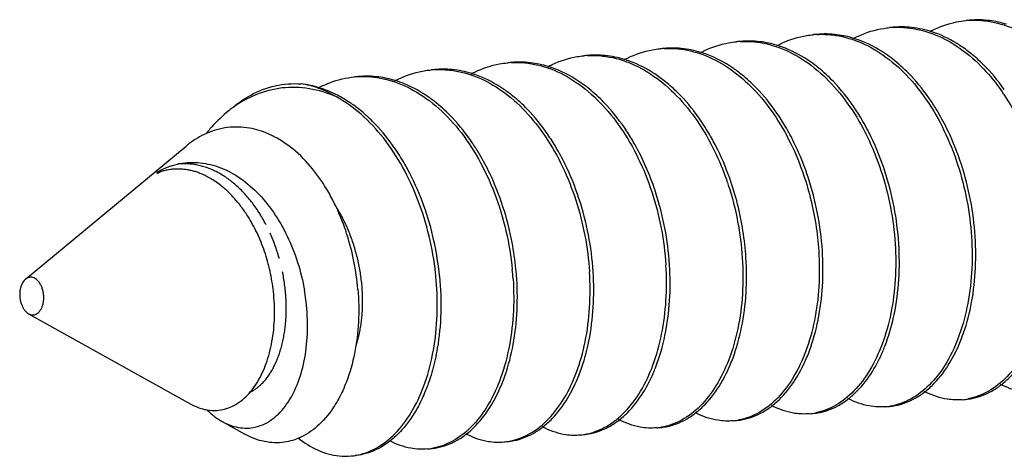
# Model space of a CAD drawing. Units: millimetres. Extents: x 12638 to 74235, y -106416 to -86087.
# Drawn here: x 56325 to 56367, y -88793 to -88775 of the extents above; entities that cross this region are included whole.
import ezdxf

# ---------------------------------------------------------------- set-up
doc = ezdxf.new("R2010")
doc.units = ezdxf.units.MM
doc.header["$LTSCALE"] = 11.51
doc.linetypes.add('PHANTOM', pattern=[0.8, 0.45, -0.05, 0.1, -0.05, 0.1, -0.05])
doc.layers.add('DEFAULT_3', color=7, linetype='PHANTOM')

msp = doc.modelspace()

# ---------------------------------------------------------------- linework, layer by layer
at = {"color": 7, "linetype": 'Continuous'}
for p, q in [((56325.255, -88785.658), (56332.104, -88779.976)), ((56325.39, -88787.128), (56332.313, -88790.988)), ((56333.651, -88791.734), (56334.612, -88792.27))]:
    msp.add_line(p, q, dxfattribs=at)
for centre, radius, start, end in [((56365.721, -88778.558), 3.958, 92.9913, 95.246), ((56362.46, -88778.837), 3.937, 92.9814, 95.2085), ((56359.202, -88779.143), 3.942, 92.9619, 95.2251), ((56352.687, -88779.755), 3.953, 92.9925, 95.2097), ((56355.945, -88779.455), 3.954, 92.9871, 95.2391), ((56349.428, -88780.048), 3.946, 92.9587, 95.2298), ((56342.911, -88780.637), 3.934, 92.974, 95.2092), ((56346.171, -88780.355), 3.952, 92.99, 95.231), ((56339.649, -88780.852), 3.848, 92.9892, 95.289), ((56359.319, -88782.906), 9.224, 33.8401, 34.8166), ((56337.215, -88782.619), 5.298, 126.7369, 129.6839), ((56337.121, -88782.494), 5.141, 125.4867, 126.727), ((56347.146, -88785.084), 12.093, 18.219, 19.7032), ((56346.56, -88785.259), 12.705, 3.7376, 18.1431), ((56329.537, -88786.267), 6.162, 32.459, 37.1566), ((56328.826, -88786.972), 10.643, 4.803, 17.6695), ((56330.079, -88786.782), 12.741, 5.6089, 6.2002), ((56330.246, -88786.766), 12.729, 5.5712, 6.8604), ((56333.475, -88786.467), 12.603, 3.7327, 5.5726), ((56333.616, -88786.454), 12.616, 3.7321, 5.5921), ((56352.873, -88785.196), 9.631, 347.5217, 348.2575), ((56364.974, -88788.227), 2.583, 275.1627, 280.62), ((56358.458, -88788.82), 2.59, 275.195, 281.1125), ((56361.718, -88788.544), 2.566, 275.1641, 279.2442), ((56355.2, -88789.127), 2.584, 275.1639, 280.6751), ((56348.683, -88789.72), 2.592, 275.1987, 281.2633), ((56351.944, -88789.444), 2.568, 275.1669, 279.4), ((56345.426, -88790.033), 2.58, 275.1588, 280.401), ((56342.169, -88790.346), 2.567, 275.1663, 279.3678), ((56338.904, -88790.588), 2.626, 275.2301, 284.2326)]:
    msp.add_arc(centre, radius, start, end, dxfattribs=at)
for points, knots in [([(56363.82, -88775.082), (56363.85, -88775.066), (56364.208, -88774.882), (56364.724, -88774.701), (56365.223, -88774.629), (56365.359, -88774.616)], [0, 0, 0, 0, 0.102711, 1.206709, 1.614528, 1.614528, 1.614528, 1.614528]), ([(56365.514, -88774.605), (56365.686, -88774.596), (56366.231, -88774.603), (56367.167, -88774.811), (56368.254, -88775.367), (56369.259, -88776.201), (56369.834, -88776.893), (56370.1, -88777.268)], [0, 0, 0, 0, 0.515297, 1.631576, 2.83965, 4.144443, 5.523812, 5.523812, 5.523812, 5.523812]), ([(56367.096, -88774.774), (56366.86, -88774.701), (56366.337, -88774.585), (56365.799, -88774.576), (56365.515, -88774.602)], [0, 0, 0, 0, 0.740904, 1.598647, 1.598647, 1.598647, 1.598647]), ([(56360.559, -88775.383), (56360.631, -88775.345), (56361.042, -88775.141), (56361.567, -88774.98), (56362.022, -88774.924), (56362.102, -88774.917)], [0, 0, 0, 0, 0.243833, 1.37794, 1.618932, 1.618932, 1.618932, 1.618932]), ([(56362.255, -88774.906), (56362.491, -88774.893), (56363.105, -88774.916), (56364.098, -88775.186), (56365.17, -88775.789), (56366.119, -88776.631), (56366.655, -88777.299), (56366.891, -88777.639)], [0, 0, 0, 0, 0.709155, 1.832205, 3.049826, 4.369837, 5.611469, 5.611469, 5.611469, 5.611469]), ([(56363.832, -88775.072), (56363.538, -88774.982), (56363.012, -88774.878), (56362.478, -88774.882), (56362.256, -88774.903)], [0, 0, 0, 0, 0.921839, 1.592438, 1.592438, 1.592438, 1.592438]), ([(56357.321, -88775.674), (56357.078, -88775.6), (56356.554, -88775.486), (56356.017, -88775.478), (56355.74, -88775.503)], [0, 0, 0, 0, 0.762143, 1.597352, 1.597352, 1.597352, 1.597352]), ([(56357.3, -88775.685), (56357.369, -88775.648), (56357.773, -88775.447), (56358.296, -88775.283), (56358.755, -88775.225), (56358.843, -88775.217)], [0, 0, 0, 0, 0.233654, 1.35321, 1.619217, 1.619217, 1.619217, 1.619217]), ([(56358.998, -88775.206), (56359.225, -88775.194), (56359.832, -88775.215), (56360.817, -88775.477), (56361.883, -88776.07), (56362.865, -88776.93), (56363.734, -88778.021), (56364.469, -88779.312), (56365.042, -88780.753), (56365.432, -88782.28), (56365.565, -88783.325), (56365.599, -88783.844)], [0, 0, 0, 0, 0.680198, 1.812425, 3.019529, 4.312062, 5.701492, 7.185607, 8.751916, 10.340431, 11.902107, 11.902107, 11.902107, 11.902107]), ([(56360.58, -88775.375), (56360.346, -88775.302), (56359.823, -88775.187), (56359.285, -88775.177), (56358.999, -88775.203)], [0, 0, 0, 0, 0.736752, 1.598184, 1.598184, 1.598184, 1.598184]), ([(56362.326, -88776.329), (56362.224, -88776.247), (56361.796, -88775.923), (56361.209, -88775.593), (56360.704, -88775.413), (56360.58, -88775.375)], [0, 0, 0, 0, 0.392599, 1.610221, 1.998591, 1.998591, 1.998591, 1.998591]), ([(56365.576, -88776.022), (56365.423, -88775.898), (56364.938, -88775.544), (56364.338, -88775.238), (56363.894, -88775.091), (56363.832, -88775.072)], [0, 0, 0, 0, 0.591545, 1.79962, 1.995407, 1.995407, 1.995407, 1.995407]), ([(56350.788, -88776.283), (56350.833, -88776.259), (56351.212, -88776.067), (56351.731, -88775.894), (56352.215, -88775.828), (56352.328, -88775.818)], [0, 0, 0, 0, 0.153602, 1.27417, 1.616097, 1.616097, 1.616097, 1.616097]), ([(56352.481, -88775.807), (56352.678, -88775.797), (56353.244, -88775.809), (56354.185, -88776.034), (56355.244, -88776.587), (56356.229, -88777.408), (56357.103, -88778.457), (56357.841, -88779.69), (56358.225, -88780.592), (56358.391, -88781.063)], [0, 0, 0, 0, 0.59318, 1.690585, 2.867837, 4.147337, 5.510718, 6.944943, 8.442834, 8.442834, 8.442834, 8.442834]), ([(56354.059, -88775.974), (56353.787, -88775.89), (56353.262, -88775.783), (56352.727, -88775.781), (56352.482, -88775.804)], [0, 0, 0, 0, 0.854108, 1.59451, 1.59451, 1.59451, 1.59451]), ([(56354.043, -88775.984), (56354.09, -88775.959), (56354.468, -88775.768), (56354.988, -88775.594), (56355.469, -88775.528), (56355.584, -88775.518)], [0, 0, 0, 0, 0.161039, 1.270068, 1.617629, 1.617629, 1.617629, 1.617629]), ([(56355.739, -88775.507), (56355.934, -88775.497), (56356.508, -88775.509), (56357.473, -88775.742), (56358.564, -88776.325), (56359.567, -88777.186), (56360.448, -88778.28), (56361.191, -88779.57), (56361.773, -88781.018), (56362.171, -88782.56), (56362.307, -88783.619), (56362.341, -88784.145)], [0, 0, 0, 0, 0.585553, 1.715713, 2.940401, 4.26178, 5.655127, 7.135159, 8.71035, 10.322497, 11.902584, 11.902584, 11.902584, 11.902584]), ([(56359.064, -88776.626), (56358.956, -88776.539), (56358.524, -88776.214), (56357.936, -88775.887), (56357.439, -88775.711), (56357.321, -88775.674)], [0, 0, 0, 0, 0.41573, 1.622834, 1.994998, 1.994998, 1.994998, 1.994998]), ([(56347.526, -88776.586), (56347.589, -88776.552), (56347.986, -88776.354), (56348.509, -88776.187), (56348.973, -88776.127), (56349.069, -88776.119)], [0, 0, 0, 0, 0.215598, 1.331747, 1.619188, 1.619188, 1.619188, 1.619188]), ([(56350.803, -88776.275), (56350.533, -88776.192), (56350.008, -88776.083), (56349.473, -88776.082), (56349.225, -88776.104)], [0, 0, 0, 0, 0.848888, 1.59448, 1.59448, 1.59448, 1.59448]), ([(56349.225, -88776.108), (56349.443, -88776.096), (56350.043, -88776.115), (56351.023, -88776.37), (56352.093, -88776.96), (56353.077, -88777.817), (56353.948, -88778.905), (56354.645, -88780.123), (56355.003, -88780.99), (56355.148, -88781.406)], [0, 0, 0, 0, 0.657159, 1.789805, 3.000671, 4.292272, 5.678978, 7.163628, 8.486232, 8.486232, 8.486232, 8.486232]), ([(56352.55, -88777.229), (56352.402, -88777.109), (56351.931, -88776.764), (56351.334, -88776.452), (56350.883, -88776.299), (56350.803, -88776.275)], [0, 0, 0, 0, 0.572542, 1.749793, 1.99985, 1.99985, 1.99985, 1.99985]), ([(56355.803, -88776.924), (56355.675, -88776.821), (56355.216, -88776.48), (56354.622, -88776.163), (56354.148, -88776.001), (56354.059, -88775.974)], [0, 0, 0, 0, 0.492701, 1.717388, 1.995208, 1.995208, 1.995208, 1.995208]), ([(56366.997, -88777.554), (56366.731, -88777.18), (56366.282, -88776.639), (56365.762, -88776.171), (56365.576, -88776.022)], [0, 0, 0, 0, 1.379369, 2.09431, 2.09431, 2.09431, 2.09431]), ([(56341.011, -88777.186), (56341.088, -88777.145), (56341.504, -88776.94), (56342.029, -88776.78), (56342.479, -88776.726), (56342.554, -88776.72)], [0, 0, 0, 0, 0.259782, 1.393148, 1.618254, 1.618254, 1.618254, 1.618254]), ([(56342.707, -88776.709), (56342.948, -88776.696), (56343.567, -88776.72), (56344.561, -88776.994), (56345.63, -88777.598), (56346.614, -88778.473), (56347.479, -88779.576), (56348.199, -88780.859), (56348.758, -88782.28), (56349.142, -88783.789), (56349.275, -88784.827), (56349.309, -88785.346)], [0, 0, 0, 0, 0.724251, 1.846203, 3.058558, 4.374945, 5.771959, 7.243878, 8.773149, 10.341321, 11.903365, 11.903365, 11.903365, 11.903365]), ([(56344.285, -88776.875), (56344.015, -88776.793), (56343.491, -88776.684), (56342.956, -88776.683), (56342.708, -88776.705)], [0, 0, 0, 0, 0.8463, 1.593968, 1.593968, 1.593968, 1.593968]), ([(56344.268, -88776.886), (56344.317, -88776.86), (56344.697, -88776.668), (56345.217, -88776.494), (56345.698, -88776.43), (56345.811, -88776.419)], [0, 0, 0, 0, 0.164282, 1.279429, 1.618508, 1.618508, 1.618508, 1.618508]), ([(56345.965, -88776.408), (56346.163, -88776.398), (56346.739, -88776.411), (56347.707, -88776.646), (56348.799, -88777.233), (56349.803, -88778.098), (56350.683, -88779.195), (56351.422, -88780.483), (56352.001, -88781.926), (56352.397, -88783.465), (56352.532, -88784.521), (56352.567, -88785.046)], [0, 0, 0, 0, 0.593638, 1.724363, 2.951131, 4.276186, 5.674957, 7.148893, 8.717695, 10.32516, 11.902881, 11.902881, 11.902881, 11.902881]), ([(56347.545, -88776.576), (56347.296, -88776.499), (56346.772, -88776.386), (56346.235, -88776.38), (56345.966, -88776.405)], [0, 0, 0, 0, 0.783542, 1.59645, 1.59645, 1.59645, 1.59645]), ([(56349.292, -88777.529), (56349.178, -88777.438), (56348.739, -88777.108), (56348.149, -88776.782), (56347.657, -88776.61), (56347.545, -88776.576)], [0, 0, 0, 0, 0.437022, 1.647888, 1.999018, 1.999018, 1.999018, 1.999018]), ([(56360.913, -88778.823), (56360.808, -88778.646), (56360.451, -88778.08), (56359.848, -88777.324), (56359.292, -88776.809), (56359.064, -88776.626)], [0, 0, 0, 0, 0.617214, 2.006643, 2.884832, 2.884832, 2.884832, 2.884832]), ([(56364.167, -88778.516), (56364.075, -88778.36), (56363.73, -88777.811), (56363.136, -88777.054), (56362.567, -88776.523), (56362.326, -88776.329)], [0, 0, 0, 0, 0.544298, 1.942679, 2.87149, 2.87149, 2.87149, 2.87149]), ([(56337.773, -88777.476), (56337.923, -88777.398), (56338.408, -88777.178), (56338.933, -88777.053), (56339.294, -88777.02)], [0, 0, 0, 0, 0.507203, 1.594302, 1.594302, 1.594302, 1.594302]), ([(56339.448, -88777.009), (56339.805, -88776.99), (56340.579, -88777.057), (56341.718, -88777.485), (56342.807, -88778.239), (56343.783, -88779.266), (56344.623, -88780.531), (56345.3, -88781.992), (56345.782, -88783.584), (56345.964, -88784.69), (56346.018, -88785.244)], [0, 0, 0, 0, 1.073357, 2.29565, 3.609556, 5.013746, 6.521657, 8.144822, 9.829169, 11.496816, 11.496816, 11.496816, 11.496816]), ([(56341.033, -88777.178), (56340.803, -88777.107), (56340.28, -88776.99), (56339.742, -88776.979), (56339.451, -88777.006)], [0, 0, 0, 0, 0.722572, 1.599496, 1.599496, 1.599496, 1.599496]), ([(56346.03, -88777.827), (56345.905, -88777.726), (56345.447, -88777.385), (56344.854, -88777.067), (56344.376, -88776.903), (56344.285, -88776.875)], [0, 0, 0, 0, 0.483661, 1.710428, 1.996655, 1.996655, 1.996655, 1.996655]), ([(56357.653, -88779.119), (56357.541, -88778.93), (56357.173, -88778.353), (56356.567, -88777.6), (56356.019, -88777.098), (56355.803, -88776.924)], [0, 0, 0, 0, 0.659663, 2.05301, 2.883303, 2.883303, 2.883303, 2.883303]), ([(56334.13, -88778.295), (56334.357, -88778.107), (56334.911, -88777.724), (56335.889, -88777.344), (56336.64, -88777.289), (56337.007, -88777.316)], [0, 0, 0, 0, 0.884784, 2.005157, 3.107181, 3.107181, 3.107181, 3.107181]), ([(56338.518, -88777.876), (56338.15, -88777.711), (56337.386, -88777.472), (56336.197, -88777.438), (56335.087, -88777.728), (56334.43, -88778.098), (56334.136, -88778.308)], [0, 0, 0, 0, 1.210468, 2.36934, 3.52373, 4.607895, 4.607895, 4.607895, 4.607895]), ([(56338.518, -88777.876), (56338.282, -88777.73), (56337.795, -88777.487), (56337.267, -88777.351), (56337.007, -88777.316)], [0, 0, 0, 0, 0.832544, 1.620759, 1.620759, 1.620759, 1.620759]), ([(56338.558, -88777.8), (56338.398, -88777.718), (56338.148, -88777.604), (56337.889, -88777.514), (56337.799, -88777.486)], [0, 0, 0, 0, 0.5390243, 0.8218649, 0.8218649, 0.8218649, 0.8218649]), ([(56342.776, -88778.131), (56342.677, -88778.051), (56342.254, -88777.73), (56341.668, -88777.399), (56341.161, -88777.217), (56341.033, -88777.178)], [0, 0, 0, 0, 0.381798, 1.594154, 1.995628, 1.995628, 1.995628, 1.995628]), ([(56351.138, -88779.723), (56351.03, -88779.54), (56350.668, -88778.97), (56350.065, -88778.216), (56349.514, -88777.708), (56349.292, -88777.529)], [0, 0, 0, 0, 0.638175, 2.024881, 2.880885, 2.880885, 2.880885, 2.880885]), ([(56354.394, -88779.419), (56354.258, -88779.188), (56353.865, -88778.581), (56353.248, -88777.84), (56352.734, -88777.377), (56352.55, -88777.229)], [0, 0, 0, 0, 0.803935, 2.167316, 2.875859, 2.875859, 2.875859, 2.875859]), ([(56342.745, -88785.406), (56342.687, -88784.87), (56342.503, -88783.808), (56342.034, -88782.28), (56341.383, -88780.868), (56340.571, -88779.627), (56339.624, -88778.607), (56338.894, -88778.082), (56338.518, -88777.876)], [0, 0, 0, 0, 1.616585, 3.222708, 4.782368, 6.265687, 7.652774, 8.93788, 8.93788, 8.93788, 8.93788]), ([(56339.514, -88778.428), (56339.381, -88778.32), (56339.073, -88778.093), (56338.745, -88777.897), (56338.558, -88777.8)], [0, 0, 0, 0, 0.514677, 1.145432, 1.145432, 1.145432, 1.145432]), ([(56347.88, -88780.023), (56347.771, -88779.839), (56347.406, -88779.264), (56346.801, -88778.51), (56346.249, -88778.003), (56346.03, -88777.827)], [0, 0, 0, 0, 0.642478, 2.041249, 2.884253, 2.884253, 2.884253, 2.884253]), ([(56366.98, -88777.769), (56367.253, -88778.176), (56367.745, -88779.051), (56368.305, -88780.472), (56368.69, -88781.983), (56368.823, -88783.023), (56368.857, -88783.544)], [0, 0, 0, 0, 1.470152, 2.998461, 4.571361, 6.135491, 6.135491, 6.135491, 6.135491]), ([(56344.62, -88780.321), (56344.528, -88780.165), (56344.184, -88779.618), (56343.589, -88778.859), (56343.019, -88778.326), (56342.776, -88778.131)], [0, 0, 0, 0, 0.542881, 1.939895, 2.875848, 2.875848, 2.875848, 2.875848]), ([(56333.832, -88778.542), (56333.577, -88778.754), (56333.282, -88779.048), (56333.018, -88779.368), (56332.966, -88779.432)], [0, 0, 0, 0, 0.994498, 1.243082, 1.243082, 1.243082, 1.243082]), ([(56341.363, -88780.623), (56341.223, -88780.386), (56340.832, -88779.783), (56340.214, -88779.041), (56339.704, -88778.581), (56339.514, -88778.428)], [0, 0, 0, 0, 0.826165, 2.15144, 2.883229, 2.883229, 2.883229, 2.883229]), ([(56362.496, -88784.13), (56362.462, -88783.611), (56362.329, -88782.566), (56361.939, -88781.039), (56361.442, -88779.789), (56361.06, -88779.072), (56360.913, -88778.823)], [0, 0, 0, 0, 1.561676, 3.150192, 4.7165, 5.584395, 5.584395, 5.584395, 5.584395]), ([(56365.754, -88783.83), (56365.72, -88783.31), (56365.587, -88782.269), (56365.202, -88780.759), (56364.708, -88779.506), (56364.324, -88778.782), (56364.167, -88778.516)], [0, 0, 0, 0, 1.564129, 3.13703, 4.665339, 5.592112, 5.592112, 5.592112, 5.592112]), ([(56335.699, -88779.489), (56335.451, -88779.375), (56334.893, -88779.183), (56333.987, -88779.122), (56333.334, -88779.28), (56333.011, -88779.416), (56332.975, -88779.431)], [0, 0, 0, 0, 0.820549, 1.752196, 2.684981, 2.802239, 2.802239, 2.802239, 2.802239]), ([(56358.532, -88781.006), (56358.39, -88780.61), (56358.121, -88779.968), (56357.792, -88779.355), (56357.653, -88779.119)], [0, 0, 0, 0, 1.2625, 2.083879, 2.083879, 2.083879, 2.083879]), ([(56332.975, -88779.431), (56332.71, -88779.548), (56332.413, -88779.728), (56332.145, -88779.942), (56332.104, -88779.976)], [0, 0, 0, 0, 0.868801, 1.029304, 1.029304, 1.029304, 1.029304]), ([(56337.92, -88781.52), (56337.815, -88781.362), (56337.474, -88780.886), (56336.823, -88780.183), (56336.141, -88779.705), (56335.755, -88779.516), (56335.699, -88779.489)], [0, 0, 0, 0, 0.570077, 1.754982, 2.85606, 3.043196, 3.043196, 3.043196, 3.043196]), ([(56355.288, -88781.349), (56355.122, -88780.878), (56354.843, -88780.223), (56354.501, -88779.6), (56354.394, -88779.419)], [0, 0, 0, 0, 1.497892, 2.129123, 2.129123, 2.129123, 2.129123]), ([(56349.464, -88785.332), (56349.43, -88784.807), (56349.294, -88783.751), (56348.898, -88782.213), (56348.399, -88780.968), (56348.021, -88780.262), (56347.88, -88780.023)], [0, 0, 0, 0, 1.577721, 3.185186, 4.753988, 5.586436, 5.586436, 5.586436, 5.586436]), ([(56351.98, -88781.51), (56351.85, -88781.157), (56351.593, -88780.549), (56351.282, -88779.967), (56351.138, -88779.723)], [0, 0, 0, 0, 1.129568, 1.97705, 1.97705, 1.97705, 1.97705]), ([(56346.172, -88785.224), (56346.135, -88784.842), (56346.005, -88783.943), (56345.655, -88782.566), (56345.162, -88781.313), (56344.778, -88780.588), (56344.62, -88780.321)], [0, 0, 0, 0, 1.153063, 2.721235, 4.250506, 5.180465, 5.180465, 5.180465, 5.180465]), ([(56330.867, -88781.123), (56330.849, -88781.08), (56331, -88781.023), (56331.103, -88780.96), (56331.248, -88780.897), (56331.378, -88780.846), (56331.547, -88780.79), (56331.665, -88780.758), (56331.742, -88780.741)], [0, 0, 0, 0, 0.1407719, 0.3047488, 0.434078, 0.5976581, 0.7292755, 0.9653127, 0.9653127, 0.9653127, 0.9653127]), ([(56331.742, -88780.741), (56332.022, -88780.679), (56332.613, -88780.636), (56333.505, -88780.828), (56334.369, -88781.269), (56335.166, -88781.937), (56335.868, -88782.798), (56336.449, -88783.813), (56336.891, -88784.941), (56337.085, -88785.738), (56337.155, -88786.143)], [0, 0, 0, 0, 0.862029, 1.747953, 2.705953, 3.74337, 4.84683, 6.020754, 7.237057, 8.470995, 8.470995, 8.470995, 8.470995]), ([(56342.884, -88785.245), (56342.834, -88784.833), (56342.677, -88783.912), (56342.283, -88782.528), (56341.801, -88781.406), (56341.463, -88780.792), (56341.363, -88780.623)], [0, 0, 0, 0, 1.245831, 2.797355, 4.306803, 4.897254, 4.897254, 4.897254, 4.897254]), ([(56332.054, -88780.971), (56332.042, -88780.97), (56331.953, -88780.959), (56331.8, -88780.95), (56331.607, -88780.954), (56331.446, -88780.971), (56331.294, -88780.993), (56331.146, -88781.037), (56331.016, -88781.046), (56330.886, -88781.171), (56330.867, -88781.123)], [0, 0, 0, 0, 0.038971, 0.269114, 0.458408, 0.61667, 0.752942, 0.924088, 1.056357, 1.210051, 1.210051, 1.210051, 1.210051]), ([(56334.448, -88782.546), (56334.36, -88782.43), (56334.186, -88782.217), (56333.917, -88781.938), (56333.663, -88781.711), (56333.424, -88781.529), (56333.203, -88781.384), (56332.996, -88781.269), (56332.802, -88781.177), (56332.621, -88781.106), (56332.453, -88781.052), (56332.296, -88781.012), (56332.165, -88780.987), (56332.086, -88780.975), (56332.054, -88780.971)], [0, 0, 0, 0, 0.43638, 0.822304, 1.160675, 1.458026, 1.720917, 1.955724, 2.168589, 2.362353, 2.538717, 2.699259, 2.845531, 2.939845, 2.939845, 2.939845, 2.939845]), ([(56355.98, -88784.731), (56355.955, -88784.348), (56355.869, -88783.581), (56355.639, -88782.449), (56355.416, -88781.711), (56355.288, -88781.349)], [0, 0, 0, 0, 1.152179, 2.310308, 3.462065, 3.462065, 3.462065, 3.462065]), ([(56358.391, -88781.063), (56358.519, -88781.424), (56358.742, -88782.163), (56358.972, -88783.295), (56359.058, -88784.062), (56359.083, -88784.445)], [0, 0, 0, 0, 1.151758, 2.309886, 3.462065, 3.462065, 3.462065, 3.462065]), ([(56338.967, -88783.742), (56338.923, -88783.606), (56338.73, -88783.044), (56338.394, -88782.292), (56338.045, -88781.71), (56337.92, -88781.52)], [0, 0, 0, 0, 0.429741, 1.779925, 2.462199, 2.462199, 2.462199, 2.462199]), ([(56352.722, -88785.032), (56352.688, -88784.511), (56352.554, -88783.461), (56352.254, -88782.292), (56352.031, -88781.649), (56351.98, -88781.51)], [0, 0, 0, 0, 1.566705, 3.166127, 3.609148, 3.609148, 3.609148, 3.609148]), ([(56355.148, -88781.406), (56355.176, -88781.484), (56355.373, -88782.068), (56355.656, -88783.175), (56355.791, -88784.224), (56355.825, -88784.746)], [0, 0, 0, 0, 0.249734, 1.849157, 3.415862, 3.415862, 3.415862, 3.415862]), ([(56335.83, -88786.179), (56335.797, -88785.888), (56335.702, -88785.312), (56335.469, -88784.474), (56335.152, -88783.684), (56334.883, -88783.192), (56334.736, -88782.96)], [0, 0, 0, 0, 0.877234, 1.749039, 2.603675, 3.426376, 3.426376, 3.426376, 3.426376]), ([(56365.599, -88783.844), (56365.632, -88784.358), (56365.636, -88785.374), (56365.447, -88786.84), (56365.072, -88788.165), (56364.535, -88789.287), (56363.857, -88790.176), (56363.054, -88790.806), (56362.435, -88791.027), (56362.13, -88791.077)], [0, 0, 0, 0, 1.54358, 3.038746, 4.422944, 5.654724, 6.749405, 7.750473, 8.676973, 8.676973, 8.676973, 8.676973]), ([(56365.086, -88788.405), (56365.127, -88788.307), (56365.332, -88787.789), (56365.61, -88786.778), (56365.791, -88785.343), (56365.787, -88784.347), (56365.755, -88783.844)], [0, 0, 0, 0, 0.320845, 1.668311, 3.132876, 4.646812, 4.646812, 4.646812, 4.646812]), ([(56368.857, -88783.544), (56368.89, -88784.052), (56368.895, -88785.052), (56368.713, -88786.492), (56368.354, -88787.794), (56367.836, -88788.913), (56367.17, -88789.82), (56366.372, -88790.471), (56365.755, -88790.708), (56365.45, -88790.765)], [0, 0, 0, 0, 1.527793, 2.992357, 4.339823, 5.563184, 6.674133, 7.685793, 8.614254, 8.614254, 8.614254, 8.614254]), ([(56362.341, -88784.145), (56362.374, -88784.651), (56362.379, -88785.647), (56362.198, -88787.091), (56361.836, -88788.403), (56361.311, -88789.53), (56360.644, -88790.429), (56359.857, -88791.069), (56359.254, -88791.303), (56358.957, -88791.362)], [0, 0, 0, 0, 1.521278, 2.98106, 4.351981, 5.588108, 6.691654, 7.681881, 8.591752, 8.591752, 8.591752, 8.591752]), ([(56362.302, -88787.156), (56362.403, -88786.668), (56362.533, -88785.664), (56362.53, -88784.653), (56362.497, -88784.144)], [0, 0, 0, 0, 1.495166, 3.024787, 3.024787, 3.024787, 3.024787]), ([(56359.083, -88784.445), (56359.116, -88784.953), (56359.12, -88785.953), (56358.939, -88787.392), (56358.581, -88788.694), (56358.062, -88789.814), (56357.397, -88790.72), (56356.599, -88791.372), (56355.983, -88791.609), (56355.679, -88791.666)], [0, 0, 0, 0, 1.527561, 2.991251, 4.338028, 5.562085, 6.673004, 7.684176, 8.611749, 8.611749, 8.611749, 8.611749]), ([(56358.568, -88789.009), (56358.609, -88788.914), (56358.815, -88788.392), (56359.095, -88787.377), (56359.275, -88785.938), (56359.271, -88784.946), (56359.239, -88784.445)], [0, 0, 0, 0, 0.312229, 1.68315, 3.142933, 4.650396, 4.650396, 4.650396, 4.650396]), ([(56349.189, -88792.262), (56349.486, -88792.203), (56350.09, -88791.966), (56350.876, -88791.324), (56351.542, -88790.422), (56352.065, -88789.295), (56352.424, -88787.987), (56352.604, -88786.547), (56352.6, -88785.552), (56352.567, -88785.046)], [0, 0, 0, 0, 0.908442, 1.902839, 3.00859, 4.244154, 5.610086, 7.063165, 8.584853, 8.584853, 8.584853, 8.584853]), ([(56352.052, -88789.611), (56352.083, -88789.538), (56352.285, -88789.036), (56352.57, -88788.03), (56352.759, -88786.567), (56352.755, -88785.555), (56352.723, -88785.046)], [0, 0, 0, 0, 0.238467, 1.623584, 3.119941, 4.650886, 4.650886, 4.650886, 4.650886]), ([(56355.825, -88784.746), (56355.858, -88785.259), (56355.862, -88786.276), (56355.673, -88787.744), (56355.297, -88789.069), (56354.76, -88790.19), (56354.083, -88791.078), (56353.283, -88791.705), (56352.667, -88791.926), (56352.363, -88791.977)], [0, 0, 0, 0, 1.544913, 3.04127, 4.426386, 5.658599, 6.749905, 7.74568, 8.669901, 8.669901, 8.669901, 8.669901]), ([(56355.312, -88789.306), (56355.353, -88789.207), (56355.558, -88788.69), (56355.836, -88787.678), (56356.017, -88786.244), (56356.013, -88785.249), (56355.981, -88784.745)], [0, 0, 0, 0, 0.322195, 1.668972, 3.132662, 4.646368, 4.646368, 4.646368, 4.646368]), ([(56339.55, -88793.133), (56339.856, -88793.055), (56340.471, -88792.772), (56341.257, -88792.055), (56341.909, -88791.074), (56342.404, -88789.868), (56342.723, -88788.483), (56342.847, -88787.015), (56342.806, -88786.02), (56342.759, -88785.536)], [0, 0, 0, 0, 0.947952, 1.9878, 3.153794, 4.45446, 5.878649, 7.401691, 8.859156, 8.859156, 8.859156, 8.859156]), ([(56342.915, -88785.53), (56342.966, -88786.053), (56343.002, -88787.083), (56342.889, -88788.274), (56342.761, -88788.929), (56342.725, -88789.09)], [0, 0, 0, 0, 1.575799, 3.08419, 3.577165, 3.577165, 3.577165, 3.577165]), ([(56345.892, -88792.57), (56346.198, -88792.514), (56346.818, -88792.278), (56347.618, -88791.626), (56348.285, -88790.721), (56348.804, -88789.602), (56349.164, -88788.299), (56349.346, -88786.857), (56349.342, -88785.855), (56349.309, -88785.346)], [0, 0, 0, 0, 0.931919, 1.945372, 3.056212, 4.276419, 5.627829, 7.095772, 8.624186, 8.624186, 8.624186, 8.624186]), ([(56348.794, -88789.91), (56348.836, -88789.811), (56349.043, -88789.287), (56349.322, -88788.273), (56349.501, -88786.838), (56349.497, -88785.848), (56349.465, -88785.346)], [0, 0, 0, 0, 0.322661, 1.688593, 3.141673, 4.649543, 4.649543, 4.649543, 4.649543]), ([(56325.255, -88785.658), (56325.25, -88785.662), (56325.182, -88785.72), (56325.106, -88785.838), (56325.046, -88786.006), (56325.018, -88786.152), (56325.012, -88786.254), (56325.012, -88786.305)], [0, 0, 0, 0, 0.0201304, 0.2665039, 0.4067099, 0.5557718, 0.7106062, 0.7106062, 0.7106062, 0.7106062]), ([(56326.037, -88786.444), (56326.037, -88786.391), (56326.031, -88786.286), (56326.002, -88786.133), (56325.955, -88785.989), (56325.892, -88785.859), (56325.794, -88785.718), (56325.644, -88785.589), (56325.425, -88785.554), (56325.303, -88785.618), (56325.255, -88785.658)], [0, 0, 0, 0, 0.157405, 0.314198, 0.466511, 0.611214, 0.745924, 0.980576, 1.182525, 1.370665, 1.370665, 1.370665, 1.370665]), ([(56346.051, -88785.647), (56346.084, -88786.161), (56346.088, -88787.178), (56345.898, -88788.645), (56345.523, -88789.97), (56344.986, -88791.091), (56344.309, -88791.979), (56343.508, -88792.607), (56342.891, -88792.828), (56342.587, -88792.878)], [0, 0, 0, 0, 1.544714, 3.040893, 4.425873, 5.658018, 6.749789, 7.746656, 8.671365, 8.671365, 8.671365, 8.671365]), ([(56345.537, -88790.208), (56345.578, -88790.112), (56345.782, -88789.596), (56346.061, -88788.585), (56346.243, -88787.148), (56346.239, -88786.15), (56346.207, -88785.647)], [0, 0, 0, 0, 0.312758, 1.664169, 3.132111, 4.646666, 4.646666, 4.646666, 4.646666]), ([(56325.012, -88786.305), (56325.012, -88786.358), (56325.018, -88786.462), (56325.047, -88786.616), (56325.094, -88786.76), (56325.157, -88786.89), (56325.248, -88787.021), (56325.333, -88787.097), (56325.39, -88787.129)], [0, 0, 0, 0, 0.1574051, 0.3141975, 0.4665113, 0.611214, 0.7459244, 0.9436296, 0.9436296, 0.9436296, 0.9436296]), ([(56333.651, -88791.734), (56333.781, -88791.806), (56334.142, -88791.969), (56334.789, -88792.063), (56335.528, -88791.848), (56336.165, -88791.344), (56336.678, -88790.601), (56337.049, -88789.662), (56337.265, -88788.569), (56337.311, -88787.374), (56337.226, -88786.556), (56337.155, -88786.143)], [0, 0, 0, 0, 0.447064, 1.184105, 1.90722, 2.689304, 3.576454, 4.58293, 5.699647, 6.902512, 8.158759, 8.158759, 8.158759, 8.158759]), ([(56335.156, -88790.037), (56335.304, -88789.792), (56335.561, -88789.233), (56335.801, -88788.297), (56335.902, -88787.258), (56335.87, -88786.54), (56335.83, -88786.179)], [0, 0, 0, 0, 0.859794, 1.831282, 2.887498, 3.979247, 3.979247, 3.979247, 3.979247]), ([(56339.432, -88786.081), (56339.471, -88786.548), (56339.489, -88787.468), (56339.329, -88788.799), (56339.057, -88789.774), (56338.842, -88790.289), (56338.784, -88790.416)], [0, 0, 0, 0, 1.405041, 2.75172, 4.008804, 4.425687, 4.425687, 4.425687, 4.425687]), ([(56325.39, -88787.129), (56325.401, -88787.135), (56325.473, -88787.17), (56325.631, -88787.196), (56325.833, -88787.082), (56325.943, -88786.911), (56326.002, -88786.742), (56326.031, -88786.597), (56326.037, -88786.495), (56326.037, -88786.444)], [0, 0, 0, 0, 0.037905, 0.239854, 0.447508, 0.693882, 0.834088, 0.983149, 1.137984, 1.137984, 1.137984, 1.137984]), ([(56361.826, -88788.71), (56361.857, -88788.636), (56362.044, -88788.171), (56362.185, -88787.687), (56362.276, -88787.277)], [0, 0, 0, 0, 0.242022, 1.502899, 1.502899, 1.502899, 1.502899]), ([(56363.609, -88790.463), (56363.752, -88790.352), (56364.16, -88789.979), (56364.67, -88789.286), (56364.969, -88788.683), (56365.086, -88788.405)], [0, 0, 0, 0, 0.541823, 1.652772, 2.556235, 2.556235, 2.556235, 2.556235]), ([(56366.868, -88790.162), (56367.002, -88790.057), (56367.401, -88789.696), (56367.915, -88789.009), (56368.22, -88788.398), (56368.342, -88788.109)], [0, 0, 0, 0, 0.508219, 1.609462, 2.550355, 2.550355, 2.550355, 2.550355]), ([(56360.344, -88790.769), (56360.469, -88790.672), (56360.861, -88790.323), (56361.383, -88789.637), (56361.698, -88789.014), (56361.826, -88788.71)], [0, 0, 0, 0, 0.474894, 1.569574, 2.560145, 2.560145, 2.560145, 2.560145]), ([(56342.725, -88789.09), (56342.659, -88789.388), (56342.528, -88789.867), (56342.354, -88790.331), (56342.28, -88790.506)], [0, 0, 0, 0, 0.916326, 1.486367, 1.486367, 1.486367, 1.486367]), ([(56353.835, -88791.364), (56353.978, -88791.253), (56354.386, -88790.88), (56354.896, -88790.187), (56355.195, -88789.584), (56355.312, -88789.306)], [0, 0, 0, 0, 0.542477, 1.653396, 2.55621, 2.55621, 2.55621, 2.55621]), ([(56357.096, -88791.062), (56357.232, -88790.955), (56357.635, -88790.589), (56358.146, -88789.9), (56358.449, -88789.294), (56358.568, -88789.009)], [0, 0, 0, 0, 0.520959, 1.624505, 2.549364, 2.549364, 2.549364, 2.549364]), ([(56350.571, -88791.67), (56350.695, -88791.573), (56351.086, -88791.225), (56351.608, -88790.54), (56351.923, -88789.917), (56352.052, -88789.611)], [0, 0, 0, 0, 0.473513, 1.56482, 2.55937, 2.55937, 2.55937, 2.55937]), ([(56333.005, -88791.236), (56333.142, -88791.258), (56333.506, -88791.278), (56334.1, -88791.117), (56334.7, -88790.682), (56335.013, -88790.272), (56335.153, -88790.041), (56335.156, -88790.037)], [0, 0, 0, 0, 0.416771, 1.082245, 1.802644, 2.599712, 2.612516, 2.612516, 2.612516, 2.612516]), ([(56347.322, -88791.963), (56347.461, -88791.854), (56347.866, -88791.485), (56348.375, -88790.795), (56348.676, -88790.191), (56348.794, -88789.91)], [0, 0, 0, 0, 0.529651, 1.635403, 2.549283, 2.549283, 2.549283, 2.549283]), ([(56365.363, -88790.785), (56365.447, -88790.777), (56365.833, -88790.723), (56366.356, -88790.522), (56366.742, -88790.26), (56366.868, -88790.162)], [0, 0, 0, 0, 0.252817, 1.166317, 1.647004, 1.647004, 1.647004, 1.647004]), ([(56368.466, -88790.498), (56368.253, -88790.518), (56367.719, -88790.501), (56367.177, -88790.318), (56366.87, -88790.16), (56366.841, -88790.145)], [0, 0, 0, 0, 0.643189, 1.585079, 1.681293, 1.681293, 1.681293, 1.681293]), ([(56338.784, -88790.416), (56338.682, -88790.637), (56338.405, -88791.155), (56337.846, -88791.863), (56337.272, -88792.28), (56336.949, -88792.426), (56336.907, -88792.444)], [0, 0, 0, 0, 0.730009, 1.757516, 2.682068, 2.819397, 2.819397, 2.819397, 2.819397]), ([(56342.28, -88790.506), (56342.188, -88790.726), (56341.918, -88791.288), (56341.431, -88792), (56340.981, -88792.428), (56340.797, -88792.57)], [0, 0, 0, 0, 0.716079, 1.867491, 2.565413, 2.565413, 2.565413, 2.565413]), ([(56344.059, -88792.267), (56344.201, -88792.157), (56344.609, -88791.785), (56345.12, -88791.092), (56345.42, -88790.487), (56345.537, -88790.208)], [0, 0, 0, 0, 0.53914, 1.64998, 2.558357, 2.558357, 2.558357, 2.558357]), ([(56362.104, -88791.085), (56362.186, -88791.078), (56362.574, -88791.024), (56363.098, -88790.823), (56363.485, -88790.56), (56363.609, -88790.463)], [0, 0, 0, 0, 0.245913, 1.174373, 1.646804, 1.646804, 1.646804, 1.646804]), ([(56365.207, -88790.799), (56364.992, -88790.818), (56364.456, -88790.801), (56363.915, -88790.617), (56363.608, -88790.459), (56363.582, -88790.445)], [0, 0, 0, 0, 0.647692, 1.591056, 1.681972, 1.681972, 1.681972, 1.681972]), ([(56332.314, -88790.988), (56332.457, -88791.068), (56332.684, -88791.167), (56332.924, -88791.222), (56333.005, -88791.236)], [0, 0, 0, 0, 0.4918955, 0.7365064, 0.7365064, 0.7365064, 0.7365064]), ([(56358.846, -88791.386), (56358.907, -88791.38), (56359.274, -88791.334), (56359.8, -88791.146), (56360.205, -88790.877), (56360.344, -88790.769)], [0, 0, 0, 0, 0.182659, 1.109158, 1.63792, 1.63792, 1.63792, 1.63792]), ([(56361.949, -88791.099), (56361.711, -88791.121), (56361.151, -88791.095), (56360.614, -88790.899), (56360.329, -88790.748), (56360.321, -88790.744)], [0, 0, 0, 0, 0.716991, 1.657227, 1.685009, 1.685009, 1.685009, 1.685009]), ([(56332.988, -88791.23), (56333.097, -88791.336), (56333.307, -88791.519), (56333.54, -88791.672), (56333.651, -88791.734)], [0, 0, 0, 0, 0.4551175, 0.8337975, 0.8337975, 0.8337975, 0.8337975]), ([(56352.33, -88791.987), (56352.412, -88791.979), (56352.801, -88791.925), (56353.325, -88791.723), (56353.712, -88791.461), (56353.835, -88791.364)], [0, 0, 0, 0, 0.248415, 1.175987, 1.647269, 1.647269, 1.647269, 1.647269]), ([(56355.433, -88791.7), (56355.219, -88791.72), (56354.684, -88791.703), (56354.143, -88791.519), (56353.835, -88791.361), (56353.808, -88791.346)], [0, 0, 0, 0, 0.644179, 1.587298, 1.681778, 1.681778, 1.681778, 1.681778]), ([(56355.589, -88791.686), (56355.678, -88791.678), (56356.067, -88791.622), (56356.59, -88791.418), (56356.972, -88791.159), (56357.096, -88791.062)], [0, 0, 0, 0, 0.267368, 1.177238, 1.648945, 1.648945, 1.648945, 1.648945]), ([(56358.692, -88791.4), (56358.484, -88791.419), (56357.956, -88791.404), (56357.414, -88791.225), (56357.101, -88791.065), (56357.068, -88791.047)], [0, 0, 0, 0, 0.626682, 1.56726, 1.680883, 1.680883, 1.680883, 1.680883]), ([(56349.072, -88792.287), (56349.135, -88792.281), (56349.503, -88792.234), (56350.029, -88792.045), (56350.433, -88791.777), (56350.571, -88791.67)], [0, 0, 0, 0, 0.189658, 1.113879, 1.638685, 1.638685, 1.638685, 1.638685]), ([(56352.175, -88792.001), (56351.939, -88792.022), (56351.382, -88791.997), (56350.844, -88791.802), (56350.557, -88791.65), (56350.547, -88791.645)], [0, 0, 0, 0, 0.709778, 1.651608, 1.684496, 1.684496, 1.684496, 1.684496]), ([(56336.907, -88792.444), (56336.684, -88792.538), (56336.161, -88792.677), (56335.354, -88792.61), (56334.84, -88792.396), (56334.612, -88792.269)], [0, 0, 0, 0, 0.7281, 1.595067, 2.377571, 2.377571, 2.377571, 2.377571]), ([(56342.555, -88792.888), (56342.634, -88792.881), (56343.02, -88792.828), (56343.544, -88792.629), (56343.934, -88792.365), (56344.059, -88792.267)], [0, 0, 0, 0, 0.235941, 1.16786, 1.644788, 1.644788, 1.644788, 1.644788]), ([(56344.032, -88792.247), (56344.055, -88792.259), (56344.356, -88792.416), (56344.897, -88792.603), (56345.438, -88792.622), (56345.658, -88792.602)], [0, 0, 0, 0, 0.076093, 1.020307, 1.682823, 1.682823, 1.682823, 1.682823]), ([(56345.815, -88792.587), (56345.906, -88792.579), (56346.297, -88792.523), (56346.82, -88792.318), (56347.2, -88792.059), (56347.322, -88791.963)], [0, 0, 0, 0, 0.274217, 1.182659, 1.649862, 1.649862, 1.649862, 1.649862]), ([(56347.294, -88791.948), (56347.33, -88791.967), (56347.645, -88792.128), (56348.188, -88792.306), (56348.713, -88792.32), (56348.918, -88792.301)], [0, 0, 0, 0, 0.122092, 1.062588, 1.680792, 1.680792, 1.680792, 1.680792]), ([(56336.893, -88792.433), (56337.145, -88792.636), (56337.69, -88792.986), (56338.484, -88793.216), (56338.975, -88793.218), (56339.143, -88793.202)], [0, 0, 0, 0, 0.968994, 1.924043, 2.431476, 2.431476, 2.431476, 2.431476]), ([(56340.797, -88792.57), (56340.71, -88792.638), (56340.363, -88792.883), (56339.852, -88793.107), (56339.42, -88793.177), (56339.299, -88793.188)], [0, 0, 0, 0, 0.332247, 1.271901, 1.638961, 1.638961, 1.638961, 1.638961]), ([(56342.401, -88792.902), (56342.164, -88792.924), (56341.607, -88792.899), (56341.07, -88792.703), (56340.784, -88792.553), (56340.776, -88792.548)], [0, 0, 0, 0, 0.711308, 1.652878, 1.680686, 1.680686, 1.680686, 1.680686])]:
    msp.add_open_spline(points, degree=3, knots=knots, dxfattribs=at)
for points in [[(56337.799, -88777.486), (56337.541, -88777.405), (56337.275, -88777.347), (56337.007, -88777.316)], [(56365.755, -88783.844), (56365.755, -88783.839), (56365.754, -88783.834), (56365.754, -88783.83)], [(56362.497, -88784.144), (56362.497, -88784.14), (56362.496, -88784.135), (56362.496, -88784.13)], [(56359.239, -88784.445), (56359.239, -88784.44), (56359.238, -88784.435), (56359.238, -88784.431)], [(56352.723, -88785.046), (56352.722, -88785.041), (56352.722, -88785.036), (56352.722, -88785.032)], [(56355.981, -88784.745), (56355.981, -88784.74), (56355.98, -88784.736), (56355.98, -88784.731)], [(56349.465, -88785.346), (56349.464, -88785.341), (56349.464, -88785.337), (56349.464, -88785.332)], [(56346.207, -88785.647), (56346.206, -88785.642), (56346.206, -88785.637), (56346.206, -88785.633)]]:
    msp.add_open_spline(points, degree=3, dxfattribs=at)
at = {"layer": 'DEFAULT_3', "color": 7, "linetype": 'PHANTOM'}
msp.add_arc((56331.81, -88786.621), 7.827, 3.974, 4.8399, dxfattribs=at)
for points, knots in [([(56335.52, -88783.337), (56335.351, -88783.01), (56334.972, -88782.399), (56334.271, -88781.628), (56333.476, -88781.065), (56332.619, -88780.744), (56332.025, -88780.712), (56331.742, -88780.741)], [0, 0, 0, 0, 1.105816, 2.144155, 3.106155, 4.000741, 4.855909, 4.855909, 4.855909, 4.855909]), ([(56339.083, -88783.709), (56338.943, -88783.356), (56338.744, -88782.943), (56338.504, -88782.555), (56338.463, -88782.491)], [0, 0, 0, 0, 1.138061, 1.367111, 1.367111, 1.367111, 1.367111]), ([(56335.234, -88790.212), (56335.26, -88790.19), (56335.473, -88789.995), (56335.823, -88789.516), (56336.161, -88788.695), (56336.359, -88787.721), (56336.401, -88786.643), (56336.28, -88785.515), (56335.995, -88784.394), (56335.696, -88783.678), (56335.52, -88783.337)], [0, 0, 0, 0, 0.102062, 0.86739, 1.751506, 2.747539, 3.832915, 4.975923, 6.140708, 7.291621, 7.291621, 7.291621, 7.291621]), ([(56339.609, -88785.961), (56339.576, -88785.577), (56339.455, -88784.811), (56339.225, -88784.07), (56339.083, -88783.709)], [0, 0, 0, 0, 1.154959, 2.318751, 2.318751, 2.318751, 2.318751]), ([(56339.353, -88788.505), (56339.398, -88788.369), (56339.53, -88787.899), (56339.645, -88787.085), (56339.641, -88786.409), (56339.618, -88786.079)], [0, 0, 0, 0, 0.430799, 1.461854, 2.45372, 2.45372, 2.45372, 2.45372])]:
    msp.add_open_spline(points, degree=3, knots=knots, dxfattribs=at)
msp.add_open_spline([(56334.811, -88790.491), (56334.964, -88790.42), (56335.107, -88790.323), (56335.234, -88790.212)], degree=3, dxfattribs=at)

doc.saveas('drawing.dxf')
